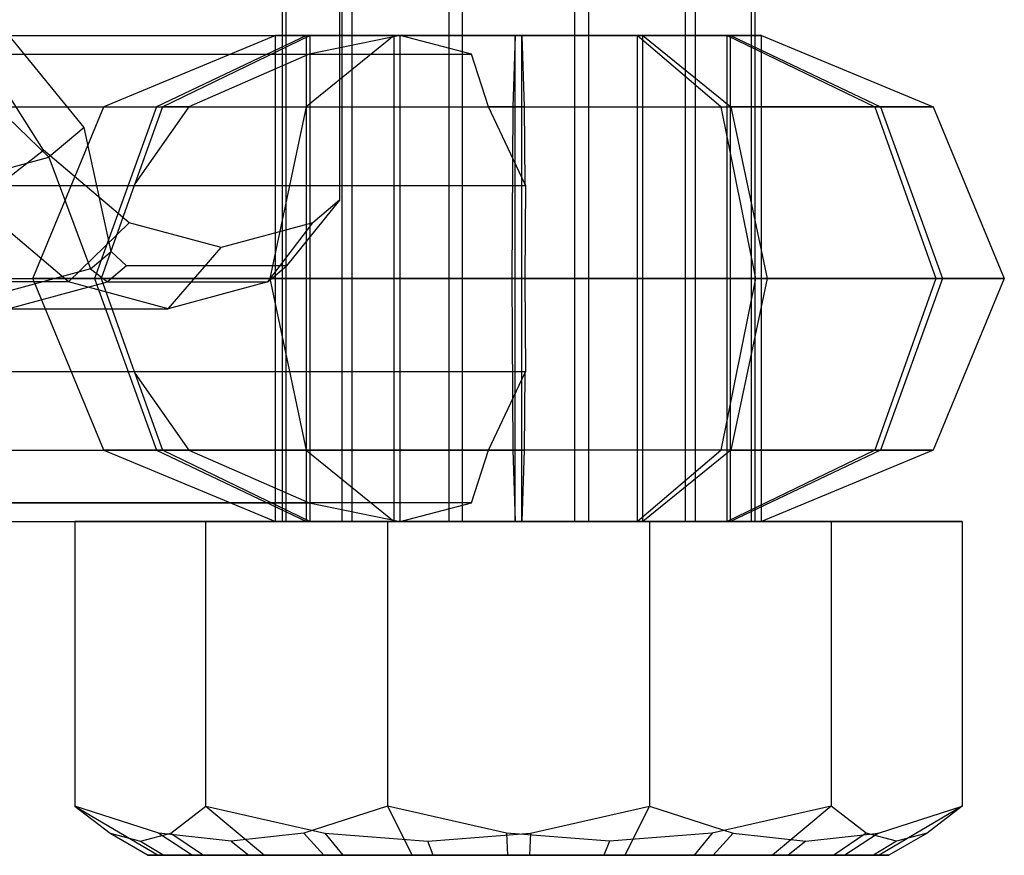
# Paper-space layout 'SW_Model_1' of a CAD drawing. Units: inches. Extents: x -1500 to 1500, y -3150 to 3150.
# Drawn here: x 678 to 694, y -22 to -8 of the extents above; entities that cross this region are included whole.
import ezdxf

# ---------------------------------------------------------------- set-up
doc = ezdxf.new("R2010")
doc.units = ezdxf.units.IN
doc.header["$MEASUREMENT"] = 0
doc.layers.add('SLD-0', color=179, linetype='Continuous')

psp = doc.layouts.new('SW_Model_1')

# ---------------------------------------------------------------- linework, layer by layer
at = {"layer": 'SLD-0', "color": 7}
for p, q in [((682.280086, 22.7), (682.280086, -16.5)), ((682.341512, 22.7), (682.341512, -16.5)), ((683.261711, 22.7), (683.261711, -16.5)), ((683.429528, 22.7), (683.429528, -16.5)), ((685.023359, 22.7), (685.023359, -16.5)), ((685.252603, -16.5), (685.252603, 22.7)), ((687.093, 22.7), (687.093, -16.5)), ((687.322244, 22.7), (687.322244, -16.5)), ((688.916075, 22.7), (688.916075, -16.5)), ((689.083893, 22.7), (689.083893, -16.5)), ((690.004092, 22.7), (690.004092, -16.5)), ((690.065517, 22.7), (690.065517, -16.5)), ((672.980331, -8.5), (684.221363, -8.5)), ((682.173191, -8.5), (679.34504, -9.671573)), ((682.681113, -8.5), (680.212117, -9.671573)), ((680.307456, -9.671573), (682.736962, -8.5)), ((682.681113, -8.5), (682.173191, -8.5)), ((682.173191, -8.5), (682.736962, -8.5)), ((682.173191, -16.5), (682.173191, -8.5)), ((684.12463, -8.5), (682.676354, -9.671573)), ((684.12463, -8.5), (682.681113, -8.5)), ((682.681113, -16.5), (682.681113, -8.5)), ((684.221363, -8.5), (682.726634, -8.804482)), ((682.736962, -8.5), (684.221363, -8.5)), ((682.736962, -8.5), (682.736962, -16.5)), ((686.116953, -8.5), (684.12463, -8.5)), ((684.12463, -16.5), (684.12463, -8.5)), ((684.221363, -8.5), (686.22865, -8.5)), ((685.399056, -8.804482), (684.221363, -8.5)), ((684.221363, -16.5), (684.221363, -8.5)), ((686.116953, -8.5), (686.077462, -9.671573)), ((688.12424, -8.5), (686.116953, -8.5)), ((686.116953, -16.5), (686.116953, -8.5)), ((686.22865, -8.5), (686.268141, -9.671573)), ((686.22865, -16.5), (686.22865, -8.5)), ((686.22865, -8.5), (688.220973, -8.5)), ((689.504116, -9.671573), (688.12424, -8.5)), ((689.608641, -8.5), (688.12424, -8.5)), ((688.12424, -8.5), (688.12424, -16.5)), ((688.220973, -8.5), (689.669249, -9.671573)), ((688.220973, -8.5), (689.66449, -8.5)), ((688.220973, -16.5), (688.220973, -8.5)), ((690.172412, -8.5), (689.608641, -8.5)), ((689.608641, -8.5), (692.038147, -9.671573)), ((689.608641, -16.5), (689.608641, -8.5)), ((689.66449, -8.5), (692.133486, -9.671573)), ((689.66449, -8.5), (690.172412, -8.5)), ((689.66449, -16.5), (689.66449, -8.5)), ((690.172412, -8.5), (693.000563, -9.671573)), ((690.172412, -16.5), (690.172412, -8.5)), ((671.627094, -8.804482), (682.726634, -8.804482)), ((674.299516, -8.804482), (685.399056, -8.804482)), ((682.726634, -8.804482), (680.742227, -9.671573)), ((685.68022, -9.671573), (685.399056, -8.804482)), ((670.445823, -9.671573), (680.742227, -9.671573)), ((675.383816, -9.671573), (685.68022, -9.671573)), ((678.173581, -12.5), (679.34504, -9.671573)), ((680.212117, -9.671573), (679.189425, -12.5)), ((679.34504, -9.671573), (680.307456, -9.671573)), ((679.34504, -9.671573), (680.212117, -9.671573)), ((680.307456, -9.671573), (679.855426, -10.942061)), ((680.742227, -9.671573), (679.855426, -10.942061)), ((680.212117, -9.671573), (682.676354, -9.671573)), ((680.742227, -9.671573), (680.307456, -9.671573)), ((682.676354, -9.671573), (682.076459, -12.5)), ((682.676354, -9.671573), (686.077462, -9.671573)), ((686.268141, -9.671573), (685.68022, -9.671573)), ((686.275489, -10.942061), (685.68022, -9.671573)), ((686.077462, -9.671573), (686.061104, -12.5)), ((686.077462, -9.671573), (689.504116, -9.671573)), ((686.268141, -9.671573), (686.275489, -10.942061)), ((686.268141, -9.671573), (689.669249, -9.671573)), ((689.504116, -9.671573), (692.038147, -9.671573)), ((689.504116, -9.671573), (690.075679, -12.5)), ((689.669249, -9.671573), (690.269144, -12.5)), ((692.133486, -9.671573), (689.669249, -9.671573)), ((692.038147, -9.671573), (693.000563, -9.671573)), ((692.038147, -9.671573), (693.044481, -12.5)), ((693.000563, -9.671573), (692.133486, -9.671573)), ((692.133486, -9.671573), (693.156178, -12.5)), ((693.000563, -9.671573), (694.172022, -12.5)), ((669.616356, -10.969266), (679.840916, -10.969266)), ((676.068155, -10.969266), (686.292715, -10.969266)), ((679.840916, -10.969266), (679.301122, -12.5)), ((679.855426, -10.942061), (679.840916, -10.969266)), ((686.292715, -10.969266), (686.275489, -10.942061)), ((686.284499, -12.5), (686.292715, -10.969266)), ((669.264973, -12.5), (679.301122, -12.5)), ((676.248349, -12.5), (686.284499, -12.5)), ((678.173581, -12.5), (679.301122, -12.5)), ((679.34504, -15.328427), (678.173581, -12.5)), ((679.189425, -12.5), (678.173581, -12.5)), ((682.076459, -12.5), (679.189425, -12.5)), ((679.189425, -12.5), (680.212117, -15.328427)), ((679.301122, -12.5), (679.840916, -14.030734)), ((686.061104, -12.5), (682.076459, -12.5)), ((682.076459, -12.5), (682.676354, -15.328427)), ((690.075679, -12.5), (686.061104, -12.5)), ((686.061104, -12.5), (686.077462, -15.328427)), ((686.284499, -12.5), (690.269144, -12.5)), ((686.292715, -14.030734), (686.284499, -12.5)), ((690.075679, -12.5), (689.504116, -15.328427)), ((690.269144, -12.5), (689.669249, -15.328427)), ((693.044481, -12.5), (690.075679, -12.5)), ((690.269144, -12.5), (693.156178, -12.5)), ((693.044481, -12.5), (692.038147, -15.328427)), ((693.156178, -12.5), (692.133486, -15.328427)), ((694.172022, -12.5), (693.000563, -15.328427)), ((694.172022, -12.5), (693.044481, -12.5)), ((693.156178, -12.5), (694.172022, -12.5)), ((669.445167, -14.030734), (679.840916, -14.030734)), ((675.896966, -14.030734), (686.292715, -14.030734)), ((679.840916, -14.030734), (679.855426, -14.057939)), ((679.855426, -14.057939), (680.307456, -15.328427)), ((679.855426, -14.057939), (680.742227, -15.328427)), ((685.68022, -15.328427), (686.275489, -14.057939)), ((686.275489, -14.057939), (686.268141, -15.328427)), ((686.275489, -14.057939), (686.292715, -14.030734)), ((670.129506, -15.328427), (680.742227, -15.328427)), ((675.067499, -15.328427), (685.68022, -15.328427)), ((680.307456, -15.328427), (679.34504, -15.328427)), ((680.212117, -15.328427), (679.34504, -15.328427)), ((679.34504, -15.328427), (682.173191, -16.5)), ((682.676354, -15.328427), (680.212117, -15.328427)), ((680.212117, -15.328427), (682.681113, -16.5)), ((680.307456, -15.328427), (680.742227, -15.328427)), ((682.736962, -16.5), (680.307456, -15.328427)), ((680.742227, -15.328427), (682.726634, -16.195518)), ((686.077462, -15.328427), (682.676354, -15.328427)), ((682.676354, -15.328427), (684.12463, -16.5)), ((685.399056, -16.195518), (685.68022, -15.328427)), ((685.68022, -15.328427), (686.268141, -15.328427)), ((689.504116, -15.328427), (686.077462, -15.328427)), ((686.077462, -15.328427), (686.116953, -16.5)), ((686.268141, -15.328427), (686.22865, -16.5)), ((689.669249, -15.328427), (686.268141, -15.328427)), ((688.12424, -16.5), (689.504116, -15.328427)), ((689.669249, -15.328427), (688.220973, -16.5)), ((692.038147, -15.328427), (689.504116, -15.328427)), ((692.038147, -15.328427), (689.608641, -16.5)), ((692.133486, -15.328427), (689.66449, -16.5)), ((689.669249, -15.328427), (692.133486, -15.328427)), ((693.000563, -15.328427), (690.172412, -16.5)), ((693.000563, -15.328427), (692.038147, -15.328427)), ((692.133486, -15.328427), (693.000563, -15.328427)), ((671.213806, -16.195518), (682.726634, -16.195518)), ((685.399056, -16.195518), (673.886228, -16.195518)), ((682.726634, -16.195518), (684.221363, -16.5)), ((684.221363, -16.5), (685.399056, -16.195518)), ((672.532991, -16.5), (684.221363, -16.5)), ((684.016002, -16.5), (678.868555, -16.5)), ((678.868555, -16.5), (681.025355, -16.5)), ((678.868555, -16.5), (678.868555, -21.188293)), ((681.025355, -16.5), (688.329601, -16.5)), ((681.025355, -21.188293), (681.025355, -16.5)), ((682.173191, -16.5), (682.681113, -16.5)), ((682.736962, -16.5), (682.173191, -16.5)), ((682.341512, -16.5), (682.280086, -16.5)), ((682.280086, -16.5), (683.261711, -16.5)), ((683.429528, -16.5), (682.341512, -16.5)), ((682.681113, -16.5), (684.12463, -16.5)), ((684.221363, -16.5), (682.736962, -16.5)), ((683.261711, -16.5), (685.023359, -16.5)), ((685.252603, -16.5), (683.429528, -16.5)), ((691.320248, -16.5), (684.016002, -16.5)), ((684.016002, -16.5), (684.016002, -21.188293)), ((684.12463, -16.5), (686.116953, -16.5)), ((686.22865, -16.5), (684.221363, -16.5)), ((685.023359, -16.5), (687.093, -16.5)), ((687.322244, -16.5), (685.252603, -16.5)), ((686.116953, -16.5), (688.12424, -16.5)), ((688.220973, -16.5), (686.22865, -16.5)), ((687.093, -16.5), (688.916075, -16.5)), ((689.083893, -16.5), (687.322244, -16.5)), ((688.12424, -16.5), (689.608641, -16.5)), ((689.66449, -16.5), (688.220973, -16.5)), ((688.329601, -16.5), (693.477048, -16.5)), ((688.329601, -16.5), (688.329601, -21.188293)), ((688.916075, -16.5), (690.004092, -16.5)), ((690.065517, -16.5), (689.083893, -16.5)), ((689.608641, -16.5), (690.172412, -16.5)), ((690.172412, -16.5), (689.66449, -16.5)), ((690.004092, -16.5), (690.065517, -16.5)), ((693.477048, -16.5), (691.320248, -16.5)), ((691.320248, -16.5), (691.320248, -21.188293)), ((693.477048, -16.5), (693.477048, -21.188293)), ((678.868555, -21.188293), (679.446468, -21.636582)), ((680.24781, -21.636582), (678.868555, -21.188293)), ((678.868555, -21.188293), (680.23641, -22)), ((680.447442, -21.636582), (681.025355, -21.188293)), ((681.025355, -21.188293), (682.982522, -21.636582)), ((681.025355, -21.188293), (681.98931, -22)), ((684.016002, -21.188293), (682.636748, -21.636582)), ((685.973169, -21.636582), (684.016002, -21.188293)), ((684.016002, -21.188293), (684.419902, -22)), ((686.372434, -21.636582), (688.329601, -21.188293)), ((688.329601, -21.188293), (687.925701, -22)), ((688.329601, -21.188293), (689.708855, -21.636582)), ((691.320248, -21.188293), (689.363081, -21.636582)), ((691.320248, -21.188293), (690.356293, -22)), ((691.898161, -21.636582), (691.320248, -21.188293)), ((692.097794, -21.636582), (693.477048, -21.188293)), ((693.477048, -21.188293), (692.109193, -22)), ((693.477048, -21.188293), (692.899135, -21.636582)), ((679.446468, -21.636582), (679.946955, -21.769)), ((679.446468, -21.636582), (680.075486, -22)), ((679.946955, -21.769), (680.447442, -21.636582)), ((681.442279, -21.769), (680.24781, -21.636582)), ((680.24781, -21.636582), (680.80189, -22)), ((680.447442, -21.636582), (680.982854, -22)), ((682.636748, -21.636582), (681.442279, -21.769)), ((682.636748, -21.636582), (682.967424, -22)), ((682.982522, -21.636582), (684.677478, -21.769)), ((682.982522, -21.636582), (683.280863, -22)), ((684.677478, -21.769), (686.372434, -21.636582)), ((687.668125, -21.769), (685.973169, -21.636582)), ((685.973169, -21.636582), (685.991837, -22)), ((686.372434, -21.636582), (686.353766, -22)), ((689.363081, -21.636582), (687.668125, -21.769)), ((689.363081, -21.636582), (689.06474, -22)), ((689.708855, -21.636582), (689.378179, -22)), ((689.708855, -21.636582), (690.903324, -21.769)), ((690.903324, -21.769), (692.097794, -21.636582)), ((691.898161, -21.636582), (691.362749, -22)), ((692.097794, -21.636582), (691.543713, -22)), ((692.398648, -21.769), (691.898161, -21.636582)), ((692.899135, -21.636582), (692.270117, -22)), ((692.899135, -21.636582), (692.398648, -21.769)), ((679.946955, -21.769), (680.330084, -22)), ((681.442279, -21.769), (681.733388, -22)), ((684.769498, -22), (684.677478, -21.769)), ((687.668125, -21.769), (687.576105, -22)), ((690.903324, -21.769), (690.612215, -22)), ((692.398648, -21.769), (692.015519, -22)), ((680.330084, -22), (680.075486, -22)), ((680.075486, -22), (680.23641, -22)), ((680.23641, -22), (680.80189, -22)), ((680.982854, -22), (680.330084, -22)), ((680.80189, -22), (681.733388, -22)), ((681.98931, -22), (680.982854, -22)), ((681.733388, -22), (682.967424, -22)), ((683.280863, -22), (681.98931, -22)), ((682.967424, -22), (684.419902, -22)), ((684.769498, -22), (683.280863, -22)), ((684.419902, -22), (685.991837, -22)), ((686.353766, -22), (684.769498, -22)), ((685.991837, -22), (687.576105, -22)), ((687.925701, -22), (686.353766, -22)), ((687.576105, -22), (689.06474, -22)), ((689.378179, -22), (687.925701, -22)), ((689.06474, -22), (690.356293, -22)), ((690.612215, -22), (689.378179, -22)), ((690.356293, -22), (691.362749, -22)), ((691.543713, -22), (690.612215, -22)), ((691.362749, -22), (692.015519, -22)), ((692.109193, -22), (691.543713, -22)), ((692.015519, -22), (692.270117, -22)), ((692.270117, -22), (692.109193, -22))]:
    psp.add_line(p, q, dxfattribs=at)
at = {"layer": 'SLD-0', "color": 4}
for p, q in [((683.225621, 0), (683.225621, -11.211472)), ((679.018668, -10.013458), (677.660743, -8.344085)), ((678.34913, -10.384832), (677.137533, -8.47918)), ((676.88604, -9.001841), (678.440387, -10.504443)), ((679.018668, -10.013458), (678.440387, -10.504443)), ((679.463694, -12.055249), (679.018668, -10.013458)), ((677.067229, -10.875), (678.440387, -10.504443)), ((677.230173, -11.25833), (678.34913, -10.384832)), ((679.760064, -11.582775), (678.34913, -10.384832)), ((678.440387, -10.504443), (679.125655, -12.342258)), ((678.759785, -12.557036), (677.230173, -11.25833)), ((683.225621, -11.211472), (682.352699, -12.293864)), ((683.225621, -11.211472), (682.788302, -11.582775)), ((678.759785, -12.557036), (679.760064, -11.582775)), ((681.274183, -11.991371), (679.760064, -11.582775)), ((682.788302, -11.582775), (681.274183, -11.991371)), ((682.042737, -12.557036), (682.788302, -11.582775)), ((680.401261, -13), (681.274183, -11.991371)), ((679.125655, -12.342258), (679.463694, -12.055249)), ((679.716648, -12.293864), (679.463694, -12.055249)), ((679.716648, -12.293864), (679.406685, -12.557036)), ((682.352699, -12.293864), (679.716648, -12.293864)), ((682.042737, -12.557036), (682.352699, -12.293864)), ((679.125655, -12.342258), (677.512256, -12.777646)), ((679.125655, -12.342258), (679.406685, -12.557036)), ((678.759785, -12.557036), (676.123733, -12.557036)), ((677.765209, -13), (679.406685, -12.557036)), ((680.401261, -13), (678.759785, -12.557036)), ((679.406685, -12.557036), (682.042737, -12.557036)), ((682.042737, -12.557036), (680.401261, -13)), ((677.765209, -13), (680.401261, -13))]:
    psp.add_line(p, q, dxfattribs=at)

doc.saveas('drawing.dxf')
